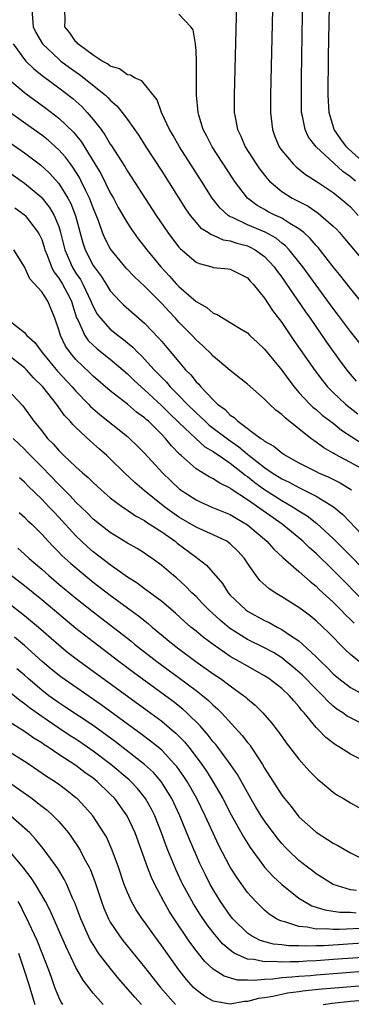
# Model space of a CAD drawing. Units: inches. Extents: x 2616000 to 2619000, y 1518000 to 1521000.
# Drawn here: x 2617734 to 2617773, y 1518527 to 1518642 of the extents above; entities that cross this region are included whole.
import ezdxf

# ---------------------------------------------------------------- set-up
doc = ezdxf.new("R2010")
doc.units = ezdxf.units.IN
doc.header["$MEASUREMENT"] = 0
doc.layers.add('LD26161518_2ft', color=254, linetype='Continuous')

msp = doc.modelspace()

# ---------------------------------------------------------------- linework, layer by layer
at = {"layer": 'LD26161518_2ft'}
for points, elevation in [([(2617773.59, 1518623), (2617773, 1518623.5), (2617772.12, 1518624.12), (2617769, 1518627), (2617768.12, 1518628.12), (2617767.71, 1518629), (2617767.43, 1518630.57), (2617767.32, 1518631), (2617767.29, 1518633), (2617767.31, 1518635), (2617767.46, 1518645)], 7998), ([(2617774.74, 1518625), (2617772.77, 1518626.77), (2617772.55, 1518627), (2617771.89, 1518627.89), (2617771.12, 1518629), (2617770.51, 1518631), (2617770.4, 1518633), (2617770.46, 1518637.54), (2617770.62, 1518645.38)], 7996), ([(2617759.72, 1518643.72), (2617759.43, 1518633), (2617759.46, 1518631), (2617759.55, 1518630.45), (2617759.84, 1518629), (2617760.22, 1518628.22), (2617760.73, 1518627), (2617762.02, 1518625), (2617762.42, 1518624.42), (2617763.3, 1518623.3), (2617763.58, 1518623), (2617765, 1518621.8), (2617766.23, 1518621), (2617768.06, 1518620.06), (2617769.25, 1518619.25), (2617769.57, 1518619), (2617771, 1518617.74), (2617771.38, 1518617.38), (2617771.73, 1518617), (2617772.32, 1518616.32), (2617775, 1518613.11)], 8002), ([(2617735.87, 1518643), (2617736.02, 1518641), (2617736.33, 1518640.33), (2617737.08, 1518639), (2617739, 1518637.2), (2617739.25, 1518637), (2617740.25, 1518636.25), (2617741.42, 1518635.42), (2617741.97, 1518635), (2617744.44, 1518633), (2617744.73, 1518632.73), (2617745, 1518632.43), (2617745.76, 1518631.76), (2617746.39, 1518631), (2617747, 1518630.19), (2617748.32, 1518628.32), (2617749.16, 1518627), (2617751, 1518624.17), (2617753.77, 1518619.77), (2617754.31, 1518619), (2617755, 1518618.16), (2617755.54, 1518617.54), (2617756.44, 1518617), (2617756.76, 1518616.76), (2617757, 1518616.69), (2617758.16, 1518616.16), (2617759, 1518616.05), (2617759.76, 1518615.76), (2617761, 1518615.44), (2617761.31, 1518615.31), (2617761.9, 1518615), (2617763, 1518614.2), (2617764.13, 1518613), (2617764.48, 1518612.48), (2617765, 1518611.79), (2617765.55, 1518611), (2617766.76, 1518609.24), (2617767.76, 1518607.76), (2617768.31, 1518607), (2617770.23, 1518604.23), (2617771.9, 1518601.9), (2617772.76, 1518600.76), (2617773.69, 1518599.69)], 8008), ([(2617774.1, 1518604.1), (2617773, 1518605.48), (2617771.5, 1518607.5), (2617771, 1518608.14), (2617769, 1518610.86), (2617767.46, 1518613), (2617765.87, 1518615), (2617765.45, 1518615.45), (2617765, 1518615.78), (2617764.33, 1518616.33), (2617763.05, 1518617.05), (2617761, 1518617.91), (2617759.25, 1518618.75), (2617759, 1518618.85), (2617758.76, 1518619), (2617757.83, 1518619.83), (2617756.89, 1518621), (2617755.63, 1518623), (2617753.07, 1518627), (2617752.32, 1518628.32), (2617751.91, 1518629), (2617750.99, 1518631), (2617750.48, 1518632.48), (2617748.67, 1518634.67), (2617747.89, 1518635), (2617747.35, 1518635.35), (2617747, 1518635.38), (2617746.07, 1518636.07), (2617745, 1518636.41), (2617744.67, 1518636.67), (2617744.07, 1518637), (2617743, 1518637.69), (2617741.2, 1518639), (2617741.12, 1518639.12), (2617741, 1518639.24), (2617740.29, 1518640.29), (2617739.69, 1518641), (2617739.75, 1518641.75), (2617739.69, 1518643)], 8006), ([(2617763.93, 1518643), (2617763.7, 1518633), (2617763.69, 1518631.69), (2617763.69, 1518631), (2617763.92, 1518629), (2617764.21, 1518628.21), (2617764.7, 1518627), (2617765, 1518626.57), (2617766.33, 1518625), (2617766.67, 1518624.67), (2617767.78, 1518623.78), (2617769, 1518623.01), (2617771, 1518621.66), (2617771.83, 1518621), (2617772.47, 1518620.47), (2617773, 1518619.99), (2617773.9, 1518619)], 8000), ([(2617774.59, 1518608.59), (2617773, 1518610.49), (2617771.9, 1518611.9), (2617771, 1518612.99), (2617769.24, 1518615.24), (2617769, 1518615.48), (2617768.32, 1518616.32), (2617767.56, 1518617), (2617767, 1518617.44), (2617765.95, 1518618.05), (2617765, 1518618.66), (2617764.78, 1518618.78), (2617764.27, 1518619), (2617763.43, 1518619.43), (2617763, 1518619.68), (2617762.15, 1518620.15), (2617761, 1518621), (2617759.5, 1518623), (2617759.3, 1518623.3), (2617756.87, 1518627), (2617756.25, 1518628.25), (2617755.83, 1518629), (2617755.32, 1518630.68), (2617755.24, 1518631), (2617755.06, 1518633), (2617755.06, 1518637), (2617755, 1518638.19), (2617754.94, 1518639), (2617754.65, 1518640.65), (2617754.39, 1518641), (2617753, 1518642.48)], 8004), ([(2617733.66, 1518639), (2617735, 1518637.19), (2617735.17, 1518637), (2617736.09, 1518636.09), (2617737.21, 1518635.21), (2617739, 1518633.88), (2617740.62, 1518632.62), (2617741.68, 1518631.68), (2617742.31, 1518631), (2617743, 1518630.18), (2617743.92, 1518629), (2617744.38, 1518628.38), (2617745, 1518627.31), (2617745.13, 1518627.13), (2617746.69, 1518624.69), (2617747, 1518624.16), (2617750.35, 1518619), (2617751.72, 1518617), (2617752.26, 1518616.26), (2617753, 1518615.31), (2617753.14, 1518615.14), (2617755, 1518613.55), (2617755.38, 1518613.38), (2617756.84, 1518613), (2617757, 1518612.94), (2617758.76, 1518612.76), (2617759, 1518612.72), (2617760.13, 1518612.13), (2617761, 1518611.72), (2617761.33, 1518611.33), (2617761.65, 1518611), (2617763, 1518609.37), (2617763.93, 1518607.93), (2617765, 1518606.51), (2617766.42, 1518604.42), (2617768.88, 1518600.88), (2617769.74, 1518599.74), (2617770.35, 1518599), (2617771, 1518598.36), (2617772.45, 1518597), (2617773.87, 1518595.87)], 8010), ([(2617733.01, 1518635.01), (2617735, 1518633.34), (2617735.19, 1518633.19), (2617737.5, 1518631.5), (2617739, 1518630.35), (2617740.71, 1518628.71), (2617741.61, 1518627.61), (2617743.21, 1518625), (2617743.88, 1518623.88), (2617745, 1518621.62), (2617745.36, 1518621), (2617745.93, 1518619.93), (2617747, 1518618.08), (2617747.43, 1518617.43), (2617748.27, 1518616.27), (2617749, 1518615.34), (2617749.25, 1518615), (2617750.91, 1518613), (2617751.92, 1518611.92), (2617752.73, 1518611), (2617753, 1518610.72), (2617755, 1518608.95), (2617756.25, 1518608.25), (2617757, 1518607.6), (2617757.45, 1518607.45), (2617758.17, 1518607), (2617759, 1518606.53), (2617760.28, 1518605.72), (2617761, 1518605.29), (2617761.29, 1518605), (2617762.17, 1518604.17), (2617763, 1518603.42), (2617764.07, 1518602.07), (2617765, 1518600.96), (2617765.81, 1518599.81), (2617766.44, 1518599), (2617767, 1518598.37), (2617768.27, 1518597), (2617768.64, 1518596.64), (2617769, 1518596.36), (2617769.72, 1518595.72), (2617771, 1518594.76), (2617771.98, 1518593.98), (2617774.39, 1518592.39)], 8012), ([(2617775, 1518589.1), (2617773, 1518590.21), (2617771.17, 1518591.17), (2617771, 1518591.28), (2617769.91, 1518591.91), (2617769, 1518592.58), (2617768.74, 1518592.74), (2617768.4, 1518593), (2617765.38, 1518595.38), (2617765, 1518595.78), (2617764.29, 1518596.29), (2617763.56, 1518597), (2617763, 1518597.59), (2617761, 1518599.33), (2617759, 1518600.9), (2617757, 1518602.6), (2617756.81, 1518602.81), (2617755.79, 1518603.79), (2617755, 1518604.5), (2617754.55, 1518605), (2617753, 1518606.57), (2617752.62, 1518607), (2617751.82, 1518607.82), (2617751, 1518608.72), (2617749, 1518610.75), (2617747.83, 1518611.83), (2617746.85, 1518612.85), (2617745.09, 1518615), (2617745, 1518615.14), (2617744.36, 1518616.36), (2617744.11, 1518617), (2617743.62, 1518618.38), (2617743, 1518619.87), (2617742.58, 1518621), (2617742.15, 1518621.85), (2617741.6, 1518623), (2617741.4, 1518623.4), (2617740.63, 1518624.63), (2617740.35, 1518625), (2617739.78, 1518625.78), (2617739, 1518626.66), (2617737.76, 1518627.76), (2617737, 1518628.35), (2617736.63, 1518628.63), (2617733.12, 1518631.12)], 8014), ([(2617731, 1518629.07), (2617735, 1518626.28), (2617736.88, 1518624.88), (2617737.93, 1518623.93), (2617739, 1518622.73), (2617740.06, 1518621), (2617740.39, 1518620.39), (2617740.95, 1518618.95), (2617741.79, 1518615.79), (2617742.06, 1518615), (2617743, 1518613.16), (2617743.11, 1518613), (2617743.92, 1518611.92), (2617744.51, 1518611), (2617745, 1518610.2), (2617746.13, 1518609), (2617746.56, 1518608.56), (2617749, 1518606.42), (2617750.67, 1518604.67), (2617751, 1518604.28), (2617751.6, 1518603.6), (2617753, 1518601.91), (2617753.79, 1518601), (2617754.4, 1518600.4), (2617755, 1518599.61), (2617755.31, 1518599.31), (2617755.56, 1518599), (2617757, 1518597.48), (2617757.5, 1518597), (2617758.38, 1518596.38), (2617759, 1518595.72), (2617759.45, 1518595.45), (2617759.87, 1518595), (2617762.55, 1518593), (2617762.83, 1518592.83), (2617763, 1518592.67), (2617764.08, 1518592.08), (2617765, 1518591.32), (2617765.48, 1518591), (2617767, 1518590.17), (2617769, 1518589.13), (2617769.27, 1518589), (2617770.47, 1518588.47), (2617771.81, 1518587.81), (2617773.14, 1518587)], 8016), ([(2617733, 1518624.17), (2617735, 1518622.76), (2617737, 1518621.08), (2617737.07, 1518621), (2617737.92, 1518619.92), (2617738.46, 1518619), (2617739, 1518617.69), (2617739.17, 1518617.17), (2617739.7, 1518615), (2617740.24, 1518613.76), (2617740.54, 1518613), (2617741, 1518612.27), (2617741.52, 1518611.52), (2617741.81, 1518611), (2617742.75, 1518609), (2617742.81, 1518608.81), (2617743, 1518608.38), (2617743.48, 1518607.48), (2617743.85, 1518607), (2617745, 1518605.74), (2617745.91, 1518605), (2617746.54, 1518604.54), (2617747, 1518604.15), (2617747.63, 1518603.63), (2617748.23, 1518603), (2617748.63, 1518602.63), (2617750.11, 1518601), (2617751.54, 1518599.54), (2617751.98, 1518599), (2617753, 1518597.99), (2617753.95, 1518597), (2617755, 1518595.97), (2617755.52, 1518595.52), (2617756.05, 1518595), (2617756.55, 1518594.55), (2617758.82, 1518592.82), (2617760, 1518592), (2617761, 1518591.16), (2617761.1, 1518591.1), (2617761.2, 1518591), (2617763, 1518589.59), (2617763.87, 1518589), (2617765, 1518588.29), (2617765.88, 1518587.88), (2617767, 1518587.26), (2617767.55, 1518587), (2617769, 1518586.26), (2617771.02, 1518585.02), (2617772.11, 1518584.11), (2617775.06, 1518581)], 8018), ([(2617733.88, 1518619.88), (2617735, 1518619.06), (2617735.06, 1518619), (2617736.6, 1518617), (2617736.74, 1518616.74), (2617737, 1518616.18), (2617737.3, 1518615.3), (2617737.38, 1518615), (2617737.64, 1518614.36), (2617738.13, 1518613), (2617738.42, 1518612.42), (2617739, 1518611.69), (2617739.43, 1518611), (2617739.98, 1518609.98), (2617740.47, 1518609), (2617740.59, 1518608.59), (2617741.07, 1518607.07), (2617741.24, 1518606.76), (2617742.04, 1518605), (2617742.43, 1518604.43), (2617743, 1518603.87), (2617743.46, 1518603.46), (2617745, 1518602.25), (2617747, 1518600.53), (2617747.77, 1518599.77), (2617748.59, 1518599), (2617749, 1518598.65), (2617751, 1518596.81), (2617751.91, 1518595.91), (2617753, 1518594.85), (2617754.98, 1518592.98), (2617756.03, 1518592.03), (2617757, 1518591.47), (2617757.26, 1518591.26), (2617757.68, 1518591), (2617759, 1518590.12), (2617760.43, 1518589), (2617760.73, 1518588.73), (2617761, 1518588.56), (2617761.85, 1518587.85), (2617763, 1518587.04), (2617765, 1518585.76), (2617766.34, 1518585), (2617767, 1518584.56), (2617767.97, 1518583.97), (2617769.09, 1518583.09), (2617771, 1518581.32), (2617772.16, 1518580.16), (2617775.26, 1518577)], 8020), ([(2617775, 1518573.59), (2617771, 1518577.63), (2617769, 1518579.57), (2617768.24, 1518580.24), (2617767.46, 1518581), (2617767, 1518581.39), (2617765.05, 1518583), (2617761, 1518585.85), (2617759.1, 1518587.1), (2617759, 1518587.19), (2617757.78, 1518587.78), (2617757, 1518588.3), (2617756.53, 1518588.53), (2617755, 1518589.46), (2617753.28, 1518591), (2617753.12, 1518591.12), (2617752.13, 1518592.13), (2617751.44, 1518593), (2617751, 1518593.46), (2617749.44, 1518595), (2617749.2, 1518595.2), (2617749, 1518595.4), (2617748.07, 1518596.07), (2617747, 1518596.98), (2617745, 1518598.56), (2617743, 1518600.26), (2617742.63, 1518600.63), (2617741, 1518602.19), (2617740.62, 1518602.62), (2617740.31, 1518603), (2617739.77, 1518603.77), (2617739.18, 1518605), (2617739, 1518605.66), (2617738.54, 1518607), (2617737.72, 1518609), (2617737, 1518610.09), (2617735.6, 1518611.6), (2617735, 1518613), (2617733.74, 1518615)], 8022), ([(2617733.36, 1518606.64), (2617735, 1518605.36), (2617735.27, 1518605), (2617736.19, 1518604.19), (2617737.05, 1518603), (2617738.86, 1518600.85), (2617740.56, 1518599), (2617741, 1518598.5), (2617742.46, 1518597), (2617742.71, 1518596.71), (2617743.78, 1518595.78), (2617747, 1518593.21), (2617747.25, 1518593), (2617748.14, 1518592.14), (2617749, 1518591.26), (2617751.08, 1518589), (2617752.05, 1518588.05), (2617753.08, 1518587.08), (2617755, 1518585.83), (2617755.56, 1518585.56), (2617756.86, 1518585), (2617759, 1518584.11), (2617759.69, 1518583.69), (2617761, 1518582.94), (2617763.26, 1518581), (2617764.07, 1518580.07), (2617765.12, 1518579.12), (2617767, 1518577.47), (2617768.3, 1518576.3), (2617769, 1518575.76), (2617769.38, 1518575.38), (2617771, 1518573.89), (2617771.89, 1518573), (2617772.43, 1518572.43), (2617773, 1518571.9), (2617773.44, 1518571.44)], 8024), ([(2617774.01, 1518567), (2617773, 1518567.8), (2617772.38, 1518568.38), (2617770.4, 1518570.4), (2617769, 1518571.72), (2617768.3, 1518572.3), (2617767, 1518573.29), (2617765, 1518574.54), (2617764.22, 1518575), (2617763.49, 1518575.49), (2617762.45, 1518576.45), (2617762.02, 1518577), (2617761, 1518578.44), (2617760.64, 1518579), (2617759.86, 1518579.86), (2617759, 1518580.7), (2617758.84, 1518580.84), (2617758.58, 1518581), (2617757, 1518581.76), (2617755, 1518582.64), (2617753, 1518583.83), (2617751.37, 1518585), (2617748.94, 1518586.94), (2617747.87, 1518587.87), (2617746.66, 1518589), (2617745, 1518590.63), (2617744.6, 1518591), (2617743.74, 1518591.74), (2617742.68, 1518592.68), (2617741, 1518594.26), (2617740.63, 1518594.63), (2617740.34, 1518595), (2617739.68, 1518595.68), (2617738.74, 1518597), (2617737.12, 1518599), (2617736.06, 1518600.06), (2617735.21, 1518601), (2617735, 1518601.21), (2617733, 1518602.77)], 8026), ([(2617733, 1518598.72), (2617734.8, 1518596.8), (2617736.1, 1518595), (2617736.52, 1518594.52), (2617737, 1518593.87), (2617737.69, 1518593), (2617738.35, 1518592.35), (2617739, 1518591.58), (2617739.59, 1518591), (2617741, 1518589.67), (2617741.76, 1518589), (2617742.44, 1518588.44), (2617743, 1518587.86), (2617743.95, 1518587), (2617745, 1518586.09), (2617746.45, 1518585), (2617746.77, 1518584.77), (2617747, 1518584.63), (2617747.96, 1518583.96), (2617749, 1518583.41), (2617749.23, 1518583.23), (2617751, 1518582.1), (2617752.55, 1518581), (2617752.79, 1518580.79), (2617755, 1518579.14), (2617755.21, 1518579), (2617756.22, 1518578.22), (2617758.07, 1518576.07), (2617758.75, 1518575), (2617759, 1518574.72), (2617760.8, 1518573), (2617761, 1518572.85), (2617763, 1518571.76), (2617763.52, 1518571.52), (2617764.46, 1518571), (2617765, 1518570.73), (2617765.9, 1518570.1), (2617767, 1518569.38), (2617767.43, 1518569), (2617769, 1518567.55), (2617769.54, 1518567), (2617770.29, 1518566.29), (2617771, 1518565.56), (2617771.65, 1518565), (2617773, 1518563.96), (2617774.92, 1518562.92)], 8028), ([(2617774.12, 1518559.88), (2617773, 1518560.41), (2617772.63, 1518560.63), (2617772.14, 1518561), (2617771.44, 1518561.44), (2617771, 1518561.79), (2617770.36, 1518562.36), (2617769.78, 1518563), (2617769, 1518563.76), (2617767.41, 1518565.41), (2617766.34, 1518566.34), (2617765.53, 1518567), (2617765, 1518567.41), (2617764.02, 1518568.02), (2617763, 1518568.57), (2617761, 1518569.57), (2617758.89, 1518570.89), (2617757.8, 1518571.8), (2617756.49, 1518573), (2617755.77, 1518573.77), (2617755, 1518574.55), (2617754.53, 1518575), (2617753.78, 1518575.78), (2617752.73, 1518576.73), (2617752.38, 1518577), (2617751, 1518578.2), (2617749.9, 1518579), (2617749.35, 1518579.35), (2617749, 1518579.61), (2617748.15, 1518580.15), (2617747, 1518580.79), (2617745, 1518582.03), (2617743.75, 1518583), (2617743, 1518583.6), (2617742.31, 1518584.31), (2617741, 1518585.57), (2617740.32, 1518586.32), (2617739.63, 1518587), (2617739.33, 1518587.33), (2617739, 1518587.62), (2617737, 1518589.68), (2617735.69, 1518591), (2617735.36, 1518591.36), (2617735, 1518591.73), (2617733.67, 1518593)], 8030), ([(2617776.49, 1518554.49), (2617773, 1518556.18), (2617771.73, 1518557), (2617771.27, 1518557.27), (2617770.13, 1518558.13), (2617769.32, 1518559), (2617769, 1518559.31), (2617767.63, 1518561), (2617767.32, 1518561.32), (2617767, 1518561.76), (2617766.39, 1518562.39), (2617765.91, 1518563), (2617765, 1518563.85), (2617763.51, 1518565), (2617763, 1518565.33), (2617761, 1518566.44), (2617760.05, 1518567), (2617759, 1518567.59), (2617756.98, 1518568.98), (2617755.83, 1518569.83), (2617755, 1518570.53), (2617754.41, 1518571), (2617753.65, 1518571.65), (2617752.61, 1518572.61), (2617751, 1518573.99), (2617749.28, 1518575.28), (2617749, 1518575.46), (2617748.12, 1518576.12), (2617747, 1518576.83), (2617745, 1518578.25), (2617743, 1518579.79), (2617742.35, 1518580.35), (2617741, 1518581.63), (2617739, 1518583.82), (2617738.42, 1518584.42), (2617737.89, 1518585), (2617737, 1518585.93), (2617735.43, 1518587.43), (2617735, 1518587.88), (2617734.4, 1518588.4)], 8032), ([(2617734.36, 1518584.36), (2617735, 1518583.82), (2617735.4, 1518583.4), (2617735.84, 1518583), (2617737, 1518581.85), (2617737.77, 1518581), (2617738.37, 1518580.37), (2617739, 1518579.74), (2617739.36, 1518579.36), (2617740.4, 1518578.4), (2617742.07, 1518577), (2617743, 1518576.25), (2617745, 1518574.72), (2617747, 1518573.24), (2617748.3, 1518572.3), (2617749.42, 1518571.42), (2617749.89, 1518571), (2617752.28, 1518569), (2617753, 1518568.45), (2617754.99, 1518567), (2617757, 1518565.57), (2617757.86, 1518565), (2617759, 1518564.15), (2617760.59, 1518563), (2617760.82, 1518562.82), (2617761, 1518562.63), (2617761.89, 1518561.89), (2617762.78, 1518561), (2617763.82, 1518559.82), (2617764.45, 1518559), (2617764.69, 1518558.69), (2617765, 1518558.24), (2617765.52, 1518557.52), (2617767, 1518555.6), (2617768.22, 1518554.22), (2617769, 1518553.42), (2617769.22, 1518553.22), (2617769.51, 1518553), (2617771, 1518551.75), (2617771.44, 1518551.44), (2617772.21, 1518551), (2617773, 1518550.5), (2617773.97, 1518549.97)], 8034), ([(2617734.2, 1518580.2), (2617735, 1518579.49), (2617735.53, 1518579), (2617737, 1518577.75), (2617737.84, 1518577), (2617739, 1518576.02), (2617741, 1518574.36), (2617743, 1518572.77), (2617747.38, 1518569.38), (2617747.84, 1518569), (2617750.41, 1518567), (2617753.06, 1518565.06), (2617755, 1518563.61), (2617755.78, 1518563), (2617756.45, 1518562.45), (2617757, 1518561.9), (2617757.49, 1518561.49), (2617757.96, 1518561), (2617760.37, 1518558.37), (2617761, 1518557.54), (2617761.26, 1518557.26), (2617761.43, 1518557), (2617762.24, 1518555.76), (2617762.76, 1518555), (2617763, 1518554.57), (2617765, 1518551.42), (2617765.32, 1518551), (2617766.09, 1518550.09), (2617767, 1518548.89), (2617769, 1518547.08), (2617771, 1518545.81), (2617771.53, 1518545.53), (2617773, 1518544.68), (2617775, 1518543.71)], 8036), ([(2617773.72, 1518540.28), (2617773, 1518540.37), (2617771, 1518541), (2617769, 1518542.24), (2617768.58, 1518542.58), (2617768, 1518543), (2617767, 1518543.78), (2617765.74, 1518545), (2617765.37, 1518545.37), (2617765, 1518545.78), (2617764.45, 1518546.45), (2617763, 1518548.4), (2617762.61, 1518549), (2617761.99, 1518549.99), (2617761.39, 1518551), (2617759.83, 1518553.83), (2617759.04, 1518555), (2617757.53, 1518557), (2617757.3, 1518557.3), (2617757, 1518557.63), (2617756.41, 1518558.41), (2617755.49, 1518559.49), (2617753.94, 1518561), (2617753.45, 1518561.45), (2617752.32, 1518562.32), (2617747.71, 1518565.71), (2617745.99, 1518567), (2617743, 1518569.27), (2617741, 1518570.83), (2617739, 1518572.49), (2617737, 1518574.19), (2617735, 1518575.83), (2617732.06, 1518578.06)], 8038), ([(2617733, 1518573.92), (2617735, 1518572.37), (2617736.63, 1518571), (2617739, 1518568.92), (2617740.05, 1518568.05), (2617741.44, 1518567), (2617743, 1518565.88), (2617749.29, 1518561.29), (2617751, 1518560.02), (2617752.23, 1518559), (2617752.65, 1518558.65), (2617753.64, 1518557.64), (2617754.15, 1518557), (2617755, 1518555.89), (2617755.66, 1518555), (2617756.21, 1518554.21), (2617756.97, 1518553), (2617758.13, 1518551), (2617759.1, 1518549.1), (2617760.53, 1518546.53), (2617761.31, 1518545.31), (2617763, 1518543.03), (2617763.96, 1518541.96), (2617765.02, 1518541), (2617767, 1518539.41), (2617767.64, 1518539), (2617768.51, 1518538.51), (2617769, 1518538.36), (2617770.03, 1518538.03), (2617771, 1518537.9), (2617771.78, 1518537.78), (2617773, 1518537.75), (2617773.69, 1518537.69)], 8040), ([(2617774.14, 1518535.86), (2617771.73, 1518535.73), (2617771, 1518535.74), (2617770.18, 1518535.82), (2617769, 1518535.8), (2617767.98, 1518536.02), (2617767, 1518536.09), (2617765.36, 1518536.64), (2617765, 1518536.71), (2617764.79, 1518536.79), (2617764.4, 1518537), (2617763.54, 1518537.54), (2617763, 1518538.01), (2617762.49, 1518538.49), (2617761.97, 1518539), (2617761, 1518540.07), (2617759.78, 1518541.78), (2617759, 1518543.02), (2617757.62, 1518545.62), (2617756.98, 1518546.98), (2617756.07, 1518549), (2617755.1, 1518551), (2617753.96, 1518553), (2617753.58, 1518553.58), (2617752.75, 1518554.75), (2617752.54, 1518555), (2617751, 1518556.64), (2617750.58, 1518557), (2617749.71, 1518557.71), (2617748.57, 1518558.57), (2617743.95, 1518561.95), (2617739.22, 1518565.22), (2617738.11, 1518566.11), (2617737.06, 1518567), (2617735, 1518568.87), (2617733.82, 1518569.82)], 8042), ([(2617775, 1518534.18), (2617769.85, 1518533.85), (2617769, 1518533.84), (2617767.79, 1518533.79), (2617767, 1518533.83), (2617765.83, 1518533.83), (2617765, 1518533.94), (2617764.03, 1518534.03), (2617762.47, 1518534.47), (2617761.48, 1518535), (2617761, 1518535.33), (2617759.3, 1518537), (2617759, 1518537.37), (2617757.86, 1518539), (2617757, 1518540.4), (2617756.66, 1518541), (2617756.1, 1518542.1), (2617755.44, 1518543.44), (2617755, 1518544.43), (2617754.23, 1518546.23), (2617753.13, 1518549), (2617752.18, 1518551), (2617750.92, 1518553), (2617750.03, 1518554.03), (2617748.99, 1518554.99), (2617745.62, 1518557.62), (2617743, 1518559.54), (2617739.71, 1518561.71), (2617739, 1518562.17), (2617737.84, 1518563), (2617737, 1518563.65), (2617735.42, 1518565), (2617735, 1518565.38), (2617734.12, 1518566.12)], 8044), ([(2617775, 1518532.52), (2617771, 1518532.23), (2617769, 1518532.1), (2617767.94, 1518532.06), (2617767, 1518531.99), (2617766.01, 1518531.99), (2617765, 1518531.92), (2617764, 1518532), (2617763, 1518531.96), (2617761.76, 1518532.24), (2617761, 1518532.29), (2617759.44, 1518533), (2617759.16, 1518533.16), (2617758.09, 1518534.09), (2617757, 1518535.38), (2617756.3, 1518536.3), (2617755.49, 1518537.49), (2617754.72, 1518538.72), (2617753.47, 1518541), (2617753.32, 1518541.32), (2617752.67, 1518542.67), (2617751.71, 1518545), (2617751.51, 1518545.51), (2617750.97, 1518547), (2617750.18, 1518549), (2617749.79, 1518549.79), (2617749.12, 1518551), (2617748.17, 1518552.17), (2617747.4, 1518553), (2617747.2, 1518553.2), (2617745.05, 1518555), (2617743, 1518556.55), (2617742.36, 1518557), (2617741, 1518557.92), (2617740.33, 1518558.33), (2617739, 1518559.21), (2617737, 1518560.57), (2617735.58, 1518561.58), (2617735, 1518562.06), (2617734.44, 1518562.44), (2617733, 1518563.62)], 8046), ([(2617775, 1518530.87), (2617769, 1518530.42), (2617768.36, 1518530.36), (2617767, 1518530.27), (2617766.18, 1518530.18), (2617765, 1518530.09), (2617763.97, 1518529.97), (2617763, 1518529.93), (2617761.8, 1518529.8), (2617761, 1518529.85), (2617759.85, 1518529.85), (2617758.29, 1518530.29), (2617757, 1518531.12), (2617756.03, 1518532.03), (2617755.13, 1518533.13), (2617754.28, 1518534.28), (2617752.44, 1518537), (2617751.88, 1518537.88), (2617751.25, 1518539), (2617750.2, 1518541), (2617749.81, 1518541.81), (2617749.35, 1518543), (2617747.89, 1518547), (2617746.98, 1518549), (2617745.52, 1518551), (2617745, 1518551.54), (2617743.46, 1518553), (2617743, 1518553.37), (2617742.05, 1518554.05), (2617741, 1518554.86), (2617739, 1518556.15), (2617737.75, 1518557), (2617737.29, 1518557.29), (2617737, 1518557.5), (2617736.07, 1518558.07), (2617735, 1518558.82), (2617733, 1518560.08)], 8048), ([(2617775, 1518529.22), (2617772.12, 1518529), (2617769.25, 1518528.75), (2617767.44, 1518528.56), (2617767, 1518528.49), (2617765.68, 1518528.32), (2617765, 1518528.18), (2617763.94, 1518527.94), (2617763, 1518527.79), (2617762.29, 1518527.71), (2617761, 1518527.34), (2617760.66, 1518527.34), (2617759, 1518527.04), (2617757, 1518527.39), (2617755.98, 1518527.98), (2617755, 1518528.7), (2617754.7, 1518529), (2617753.9, 1518529.9), (2617753, 1518531.03), (2617751, 1518533.84), (2617750.14, 1518535), (2617749, 1518536.62), (2617748.71, 1518537), (2617748.03, 1518538.03), (2617747.48, 1518539), (2617747, 1518540.04), (2617746.61, 1518541), (2617745.94, 1518543), (2617745.23, 1518545), (2617744.54, 1518546.54), (2617744.26, 1518547), (2617742.95, 1518549), (2617742.05, 1518550.05), (2617741.12, 1518551), (2617741, 1518551.11), (2617739.94, 1518551.94), (2617739, 1518552.64), (2617738.48, 1518553), (2617737.58, 1518553.58), (2617735.53, 1518555), (2617735, 1518555.35), (2617733, 1518556.59)], 8050), ([(2617733.02, 1518553.02), (2617735.88, 1518551), (2617736.52, 1518550.52), (2617737, 1518550.13), (2617737.64, 1518549.64), (2617738.35, 1518549), (2617739, 1518548.32), (2617740.11, 1518547), (2617740.49, 1518546.49), (2617741.31, 1518545.31), (2617741.48, 1518545), (2617741.97, 1518544.03), (2617742.53, 1518543), (2617742.69, 1518542.69), (2617743.23, 1518541.23), (2617743.96, 1518539), (2617744.25, 1518538.25), (2617744.79, 1518537), (2617745, 1518536.61), (2617746.06, 1518535), (2617746.47, 1518534.47), (2617749, 1518531.35), (2617750.84, 1518529), (2617752.6, 1518527)], 8052), ([(2617748.65, 1518527), (2617747.85, 1518527.85), (2617746, 1518530), (2617745, 1518531.22), (2617743.64, 1518533), (2617743.38, 1518533.38), (2617743, 1518534), (2617742.63, 1518534.63), (2617741.55, 1518537), (2617740.85, 1518538.85), (2617740.6, 1518539.4), (2617739.92, 1518541), (2617739.62, 1518541.62), (2617738.87, 1518542.87), (2617737.18, 1518545.18), (2617736.28, 1518546.28), (2617735.6, 1518547), (2617735, 1518547.57), (2617733.35, 1518549)], 8054), ([(2617744.17, 1518527), (2617743, 1518528.33), (2617741.83, 1518529.83), (2617741, 1518531.31), (2617739.8, 1518533.8), (2617739.2, 1518535.2), (2617737.97, 1518537.97), (2617737.43, 1518539), (2617737, 1518539.76), (2617736.27, 1518541), (2617735.78, 1518541.78), (2617735, 1518542.76), (2617734.9, 1518542.9), (2617733.09, 1518545.09)], 8056), ([(2617739.46, 1518527), (2617739.28, 1518527.28), (2617739, 1518527.86), (2617738.54, 1518529), (2617738.13, 1518530.13), (2617737.83, 1518531), (2617737.05, 1518533), (2617736.46, 1518534.46), (2617735.19, 1518537.19), (2617735, 1518537.52), (2617734.53, 1518538.53), (2617734.25, 1518539)], 8058), ([(2617734.29, 1518533), (2617734.97, 1518531), (2617735.46, 1518529.46), (2617736.21, 1518527)], 8060), ([(2617769.81, 1518527), (2617770.86, 1518527.14), (2617773, 1518527.37), (2617774.49, 1518527.51), (2617777, 1518527.68), (2617778.29, 1518527.71), (2617779, 1518527.71), (2617779.64, 1518527.64), (2617781, 1518527.56), (2617783, 1518527.28), (2617784.93, 1518526.93)], 8052)]:
    msp.add_lwpolyline(points, dxfattribs=dict(at, elevation=elevation))

doc.saveas('drawing.dxf')
